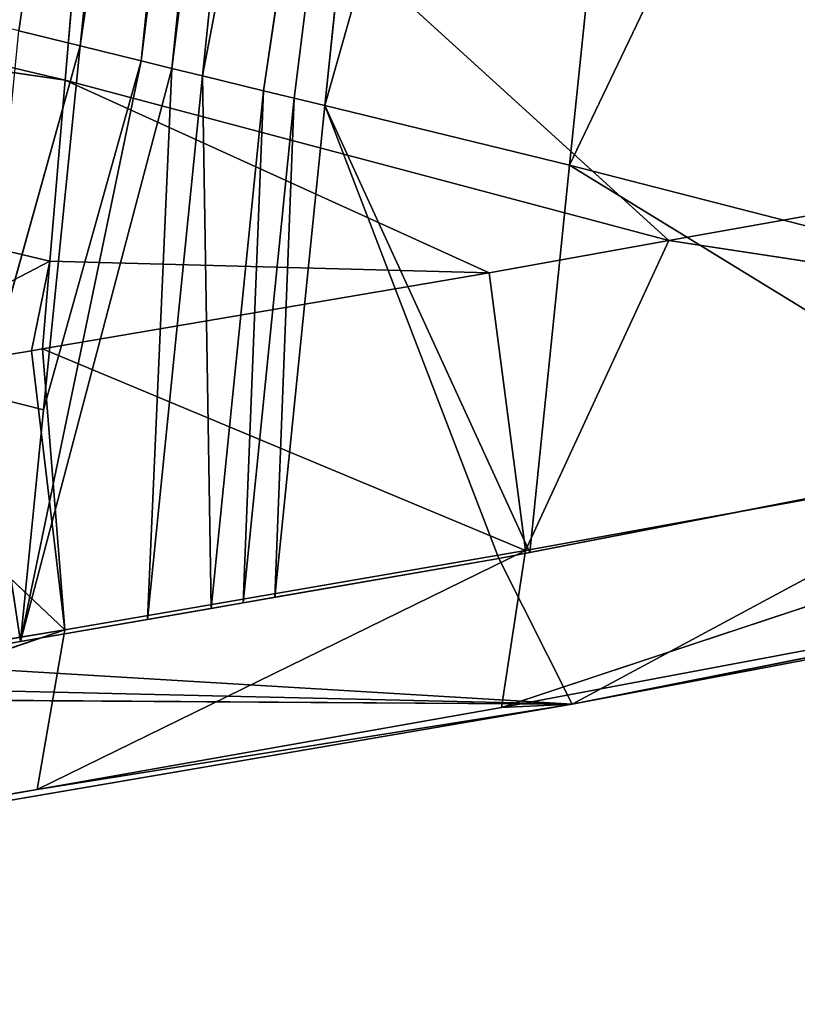
# Model space of a CAD drawing. Extents: x -233 to 233, y -243 to 298.
# Drawn here: x 101 to 107, y -216 to -208 of the extents above; entities that cross this region are included whole.
import ezdxf

# ---------------------------------------------------------------- set-up
doc = ezdxf.new("R2010")
doc.units = 0
doc.layers.get('0').update_dxf_attribs({"color": 13, "linetype": 'CONTINUOUS'})

# ---------------------------------------------------------------- blocks, each defined once
blk = doc.blocks.new('GROUP_3')
for p, q in [((104.0559, 23.3491, 19.5404), (105.2286, 12.0345, 16.8788)), ((105.7069, 12.153, 16.8184), (104.0559, 23.3491, 19.5404)), ((105.2286, 12.0345, 16.8788), (103.5759, 23.2356, 19.594)), ((103.5759, 23.2356, 19.594), (104.7502, 11.9163, 16.9388)), ((104.5109, 11.8575, 16.9685), (103.0959, 23.1221, 19.6476)), ((103.0959, 23.1221, 19.6476), (104.2715, 11.7987, 16.998)), ((103.3359, 23.1788, 19.6208), (104.5109, 11.8575, 16.9685)), ((104.7502, 11.9163, 16.9388), (103.3359, 23.1788, 19.6208)), ((102.136, 22.8949, 19.7548), (103.3139, 11.5642, 17.1155)), ((104.2715, 11.7987, 16.998), (102.136, 22.8949, 19.7548)), ((102.136, 22.8949, 19.7548), (103.7927, 11.6814, 17.0569)), ((103.3139, 11.5642, 17.1155), (100.2176, 22.4373, 19.9741)), ((100.2176, 22.4373, 19.9741), (101.3997, 11.0923, 17.3544)), ((101.3997, 11.0923, 17.3544), (96.3907, 21.499, 20.4449)), ((120.793, 15.548, 10.1073), (105.3452, 11.8668, 11.7191)), ((100.6223, 10.5988, 12.3321), (105.1035, 14.6756, 12.4072)), ((105.3452, 11.8668, 11.7191), (105.1035, 14.6756, 12.4072)), ((105.3452, 11.8668, 11.7191), (120.9257, 14.161, 9.7253)), ((120.9257, 14.161, 9.7253), (105.4646, 10.4581, 11.3711)), ((105.2286, 12.0345, 16.8788), (105.7069, 12.153, 16.8184)), ((104.7502, 11.9163, 16.9388), (105.2286, 12.0345, 16.8788)), ((105.9908, 9.3226, 16.1163), (105.2286, 12.0345, 16.8788)), ((105.2286, 12.0345, 16.8788), (105.5137, 9.2012, 16.1808)), ((100.6223, 10.5988, 12.3321), (105.3452, 11.8668, 11.7191)), ((102.0281, 10.3547, 11.9941), (105.3452, 11.8668, 11.7191)), ((104.5109, 11.8575, 16.9685), (104.7502, 11.9163, 16.9388)), ((105.6956, 7.398, 15.7615), (104.7502, 11.9163, 16.9388)), ((105.5137, 9.2012, 16.1808), (104.7502, 11.9163, 16.9388)), ((105.4646, 10.4581, 11.3711), (105.3452, 11.8668, 11.7191)), ((103.7927, 11.6814, 17.0569), (104.2715, 11.7987, 16.998)), ((104.2019, 7.6501, 16.092), (104.2715, 11.7987, 16.998)), ((104.2715, 11.7987, 16.998), (104.5109, 11.8575, 16.9685)), ((104.2715, 11.7987, 16.998), (104.7, 7.566, 15.9818)), ((104.5109, 11.8575, 16.9685), (105.6956, 7.398, 15.7615)), ((104.7, 7.566, 15.9818), (104.5109, 11.8575, 16.9685)), ((94.2321, 11.7084, 13.8683), (100.6223, 10.5988, 12.3321)), ((103.5533, 11.6228, 17.0862), (103.7927, 11.6814, 17.0569)), ((103.9528, 7.6921, 16.147), (103.7927, 11.6814, 17.0569)), ((103.7927, 11.6814, 17.0569), (104.2019, 7.6501, 16.092)), ((101.3997, 11.0923, 17.3544), (103.3139, 11.5642, 17.1155)), ((101.7093, 8.0759, 16.6506), (103.3139, 11.5642, 17.1155)), ((101.9528, 8.0296, 16.5894), (103.3139, 11.5642, 17.1155)), ((103.3139, 11.5642, 17.1155), (103.5533, 11.6228, 17.0862)), ((103.3139, 11.5642, 17.1155), (103.7036, 7.7342, 16.2021)), ((103.7036, 7.7342, 16.2021), (103.5533, 11.6228, 17.0862)), ((103.5533, 11.6228, 17.0862), (103.9528, 7.6921, 16.147)), ((97.5905, 10.1059, 17.892), (101.3997, 11.0923, 17.3544)), ((97.7243, 8.8333, 17.6527), (101.3997, 11.0923, 17.3544)), ((101.3997, 11.0923, 17.3544), (101.7093, 8.0759, 16.6506)), ((100.6223, 10.5988, 12.3321), (93.9522, 9.5481, 14.3954)), ((100.6223, 10.5988, 12.3321), (102.0281, 10.3547, 11.9941)), ((100.6223, 10.5988, 12.3321), (101.7432, 8.1713, 12.4653)), ((105.4646, 10.4581, 11.3711), (102.0281, 10.3547, 11.9941)), ((105.4646, 10.4581, 11.3711), (105.5226, 9.7734, 11.2007)), ((107.3578, 9.4802, 10.806), (105.4646, 10.4581, 11.3711)), ((105.6088, 9.7591, 11.1811), (105.4646, 10.4581, 11.3711)), ((101.7432, 8.1713, 12.4653), (102.0281, 10.3547, 11.9941)), ((102.0281, 10.3547, 11.9941), (105.5226, 9.7734, 11.2007)), ((105.5226, 9.7734, 11.2007), (101.7432, 8.1713, 12.4653)), ((105.5226, 9.7734, 11.2007), (105.3476, 7.5665, 11.628)), ((105.3476, 7.5665, 11.628), (105.6088, 9.7591, 11.1811)), ((105.5226, 9.7734, 11.2007), (105.6088, 9.7591, 11.1811)), ((105.6088, 9.7591, 11.1811), (107.3578, 9.4802, 10.806)), ((101.7432, 8.1713, 12.4653), (93.9522, 9.5481, 14.3954)), ((101.9308, 6.9081, 14.3199), (93.9522, 9.5481, 14.3954)), ((105.3476, 7.5665, 11.628), (107.3578, 9.4802, 10.806)), ((105.5137, 9.2012, 16.1808), (105.9908, 9.3226, 16.1163)), ((105.6956, 7.398, 15.7615), (105.9908, 9.3226, 16.1163)), ((105.6956, 7.398, 15.7615), (105.5137, 9.2012, 16.1808)), ((101.7093, 8.0759, 16.6506), (97.7243, 8.8333, 17.6527)), ((97.7243, 8.8333, 17.6527), (101.3772, 6.9223, 14.9332)), ((94.2108, 8.3204, 16.2524), (101.9308, 6.9081, 14.3199)), ((101.3772, 6.9223, 14.9332), (94.2108, 8.3204, 16.2524)), ((101.3772, 6.9223, 14.9332), (94.0862, 8.2695, 16.7867)), ((101.7432, 8.1713, 12.4653), (101.9308, 6.9081, 14.3199)), ((105.3476, 7.5665, 11.628), (101.7432, 8.1713, 12.4653)), ((101.7432, 8.1713, 12.4653), (105.5651, 6.2823, 13.4661)), ((101.3772, 6.9223, 14.9332), (101.9528, 8.0296, 16.5894)), ((101.9528, 8.0296, 16.5894), (101.7093, 8.0759, 16.6506)), ((103.7036, 7.7342, 16.2021), (101.9528, 8.0296, 16.5894)), ((103.9528, 7.6921, 16.147), (103.7036, 7.7342, 16.2021)), ((104.2019, 7.6501, 16.092), (103.9528, 7.6921, 16.147)), ((104.7, 7.566, 15.9818), (104.2019, 7.6501, 16.092)), ((105.6956, 7.398, 15.7615), (104.7, 7.566, 15.9818)), ((112.5501, 5.1388, 11.9216), (105.3476, 7.5665, 11.628)), ((112.3869, 6.4385, 10.0888), (105.3476, 7.5665, 11.628)), ((105.5651, 6.2823, 13.4661), (105.3476, 7.5665, 11.628)), ((106.1931, 7.3141, 15.6515), (105.6956, 7.398, 15.7615)), ((108.2712, 6.9634, 15.1919), (101.3772, 6.9223, 14.9332)), ((115.1169, 4.6329, 11.8798), (101.3772, 6.9223, 14.9332)), ((101.9308, 6.9081, 14.3199), (101.3772, 6.9223, 14.9332)), ((101.3772, 6.9223, 14.9332), (105.5651, 6.2823, 13.4661)), ((101.9308, 6.9081, 14.3199), (105.5651, 6.2823, 13.4661)), ((105.5651, 6.2823, 13.4661), (112.5501, 5.1388, 11.9216)), ((105.5651, 6.2823, 13.4661), (115.1169, 4.6329, 11.8798))]:
    blk.add_line(p, q)
at = {"color": 9}
mesh = blk.add_polyface(dxfattribs=at)
corners = [(105.1035, 14.6756, 12.4072), (94.0139, 11.753, 13.9229), (96.3519, 24.0123, 15.8906)]
mesh.append_faces([[corners[k] for k in face] for face in [(0, 1, 2)]], dxfattribs={"color": 9})
mesh = blk.add_polyface(dxfattribs=at)
corners = [(105.2286, 12.0345, 16.8788), (104.0559, 23.3491, 19.5404), (103.5759, 23.2356, 19.594)]
mesh.append_faces([[corners[k] for k in face] for face in [(0, 1, 2)]], dxfattribs={"color": 9})
mesh = blk.add_polyface(dxfattribs=at)
corners = [(105.946, 12.2124, 16.788), (104.0559, 23.3491, 19.5404), (105.7069, 12.153, 16.8184)]
mesh.append_faces([[corners[k] for k in face] for face in [(0, 1, 2)]], dxfattribs={"color": 9})
mesh = blk.add_polyface(dxfattribs=at)
corners = [(106.185, 12.2718, 16.7575), (104.0559, 23.3491, 19.5404), (105.946, 12.2124, 16.788)]
mesh.append_faces([[corners[k] for k in face] for face in [(0, 1, 2)]], dxfattribs={"color": 9})
mesh = blk.add_polyface(dxfattribs=at)
corners = [(105.7069, 12.153, 16.8184), (104.0559, 23.3491, 19.5404), (105.2286, 12.0345, 16.8788)]
mesh.append_faces([[corners[k] for k in face] for face in [(0, 1, 2)]], dxfattribs={"color": 9})
mesh = blk.add_polyface(dxfattribs=at)
corners = [(104.7502, 11.9163, 16.9388), (103.5759, 23.2356, 19.594), (103.3359, 23.1788, 19.6208)]
mesh.append_faces([[corners[k] for k in face] for face in [(0, 1, 2)]], dxfattribs={"color": 9})
mesh = blk.add_polyface(dxfattribs=at)
corners = [(105.2286, 12.0345, 16.8788), (103.5759, 23.2356, 19.594), (104.7502, 11.9163, 16.9388)]
mesh.append_faces([[corners[k] for k in face] for face in [(0, 1, 2)]], dxfattribs={"color": 9})
mesh = blk.add_polyface(dxfattribs=at)
corners = [(104.2715, 11.7987, 16.998), (103.0959, 23.1221, 19.6476), (102.136, 22.8949, 19.7548)]
mesh.append_faces([[corners[k] for k in face] for face in [(0, 1, 2)]], dxfattribs={"color": 9})
mesh = blk.add_polyface(dxfattribs=at)
corners = [(104.5109, 11.8575, 16.9685), (103.3359, 23.1788, 19.6208), (103.0959, 23.1221, 19.6476)]
mesh.append_faces([[corners[k] for k in face] for face in [(0, 1, 2)]], dxfattribs={"color": 9})
mesh = blk.add_polyface(dxfattribs=at)
corners = [(104.5109, 11.8575, 16.9685), (103.0959, 23.1221, 19.6476), (104.2715, 11.7987, 16.998)]
mesh.append_faces([[corners[k] for k in face] for face in [(0, 1, 2)]], dxfattribs={"color": 9})
mesh = blk.add_polyface(dxfattribs=at)
corners = [(104.7502, 11.9163, 16.9388), (103.3359, 23.1788, 19.6208), (104.5109, 11.8575, 16.9685)]
mesh.append_faces([[corners[k] for k in face] for face in [(0, 1, 2)]], dxfattribs={"color": 9})
mesh = blk.add_polyface(dxfattribs=at)
corners = [(103.3139, 11.5642, 17.1155), (102.136, 22.8949, 19.7548), (100.2176, 22.4373, 19.9741)]
mesh.append_faces([[corners[k] for k in face] for face in [(0, 1, 2)]], dxfattribs={"color": 9})
mesh = blk.add_polyface(dxfattribs=at)
corners = [(102.136, 22.8949, 19.7548), (103.5533, 11.6228, 17.0862), (103.7927, 11.6814, 17.0569), (103.3139, 11.5642, 17.1155)]
mesh.append_faces([[corners[k] for k in face] for face in [(0, 1, 2), (1, 0, 3)]], dxfattribs={"vtx0": -1, "color": 9})
mesh = blk.add_polyface(dxfattribs=at)
corners = [(104.2715, 11.7987, 16.998), (102.136, 22.8949, 19.7548), (103.7927, 11.6814, 17.0569)]
mesh.append_faces([[corners[k] for k in face] for face in [(0, 1, 2)]], dxfattribs={"color": 9})
mesh = blk.add_polyface(dxfattribs=at)
corners = [(101.3997, 11.0923, 17.3544), (100.2176, 22.4373, 19.9741), (96.3907, 21.499, 20.4449)]
mesh.append_faces([[corners[k] for k in face] for face in [(0, 1, 2)]], dxfattribs={"color": 9})
mesh = blk.add_polyface(dxfattribs=at)
corners = [(103.3139, 11.5642, 17.1155), (100.2176, 22.4373, 19.9741), (101.3997, 11.0923, 17.3544)]
mesh.append_faces([[corners[k] for k in face] for face in [(0, 1, 2)]], dxfattribs={"color": 9})
mesh = blk.add_polyface(dxfattribs=at)
corners = [(101.3997, 11.0923, 17.3544), (96.3907, 21.499, 20.4449), (97.5905, 10.1059, 17.892)]
mesh.append_faces([[corners[k] for k in face] for face in [(0, 1, 2)]], dxfattribs={"color": 9})
mesh = blk.add_polyface(dxfattribs=at)
corners = [(120.793, 15.548, 10.1073), (105.3452, 11.8668, 11.7191), (105.1035, 14.6756, 12.4072)]
mesh.append_faces([[corners[k] for k in face] for face in [(0, 1, 2)]], dxfattribs={"color": 9})
mesh = blk.add_polyface(dxfattribs=at)
corners = [(120.9257, 14.161, 9.7253), (105.3452, 11.8668, 11.7191), (120.793, 15.548, 10.1073)]
mesh.append_faces([[corners[k] for k in face] for face in [(0, 1, 2)]], dxfattribs={"color": 9})
mesh = blk.add_polyface(dxfattribs=at)
corners = [(105.1035, 14.6756, 12.4072), (94.2321, 11.7084, 13.8683), (94.0139, 11.753, 13.9229)]
mesh.append_faces([[corners[k] for k in face] for face in [(0, 1, 2)]], dxfattribs={"color": 9})
mesh = blk.add_polyface(dxfattribs=at)
corners = [(105.1035, 14.6756, 12.4072), (100.6223, 10.5988, 12.3321), (94.2321, 11.7084, 13.8683)]
mesh.append_faces([[corners[k] for k in face] for face in [(0, 1, 2)]], dxfattribs={"color": 9})
mesh = blk.add_polyface(dxfattribs=at)
corners = [(105.3452, 11.8668, 11.7191), (100.6223, 10.5988, 12.3321), (105.1035, 14.6756, 12.4072)]
mesh.append_faces([[corners[k] for k in face] for face in [(0, 1, 2)]], dxfattribs={"color": 9})
mesh = blk.add_polyface(dxfattribs=at)
corners = [(120.9257, 14.161, 9.7253), (105.4646, 10.4581, 11.3711), (105.3452, 11.8668, 11.7191)]
mesh.append_faces([[corners[k] for k in face] for face in [(0, 1, 2)]], dxfattribs={"color": 9})
mesh = blk.add_polyface(dxfattribs=at)
corners = [(120.9257, 14.161, 9.7253), (107.3578, 9.4802, 10.806), (105.4646, 10.4581, 11.3711)]
mesh.append_faces([[corners[k] for k in face] for face in [(0, 1, 2)]], dxfattribs={"color": 9})
mesh = blk.add_polyface(dxfattribs=at)
corners = [(105.9908, 9.3226, 16.1163), (105.7069, 12.153, 16.8184), (105.2286, 12.0345, 16.8788)]
mesh.append_faces([[corners[k] for k in face] for face in [(0, 1, 2)]], dxfattribs={"color": 9})
mesh = blk.add_polyface(dxfattribs=at)
corners = [(105.5137, 9.2012, 16.1808), (105.2286, 12.0345, 16.8788), (104.7502, 11.9163, 16.9388)]
mesh.append_faces([[corners[k] for k in face] for face in [(0, 1, 2)]], dxfattribs={"color": 9})
mesh = blk.add_polyface(dxfattribs=at)
corners = [(105.9908, 9.3226, 16.1163), (105.2286, 12.0345, 16.8788), (105.5137, 9.2012, 16.1808)]
mesh.append_faces([[corners[k] for k in face] for face in [(0, 1, 2)]], dxfattribs={"color": 9})
mesh = blk.add_polyface(dxfattribs=at)
corners = [(105.3452, 11.8668, 11.7191), (102.0281, 10.3547, 11.9941), (100.6223, 10.5988, 12.3321)]
mesh.append_faces([[corners[k] for k in face] for face in [(0, 1, 2)]], dxfattribs={"color": 9})
mesh = blk.add_polyface(dxfattribs=at)
corners = [(105.4646, 10.4581, 11.3711), (102.0281, 10.3547, 11.9941), (105.3452, 11.8668, 11.7191)]
mesh.append_faces([[corners[k] for k in face] for face in [(0, 1, 2)]], dxfattribs={"color": 9})
mesh = blk.add_polyface(dxfattribs=at)
corners = [(105.6956, 7.398, 15.7615), (104.7502, 11.9163, 16.9388), (104.5109, 11.8575, 16.9685)]
mesh.append_faces([[corners[k] for k in face] for face in [(0, 1, 2)]], dxfattribs={"color": 9})
mesh = blk.add_polyface(dxfattribs=at)
corners = [(105.6956, 7.398, 15.7615), (105.5137, 9.2012, 16.1808), (104.7502, 11.9163, 16.9388)]
mesh.append_faces([[corners[k] for k in face] for face in [(0, 1, 2)]], dxfattribs={"color": 9})
mesh = blk.add_polyface(dxfattribs=at)
corners = [(104.2715, 11.7987, 16.998), (103.7927, 11.6814, 17.0569), (104.2019, 7.6501, 16.092)]
mesh.append_faces([[corners[k] for k in face] for face in [(0, 1, 2)]], dxfattribs={"color": 9})
mesh = blk.add_polyface(dxfattribs=at)
corners = [(104.7, 7.566, 15.9818), (104.2715, 11.7987, 16.998), (104.2019, 7.6501, 16.092)]
mesh.append_faces([[corners[k] for k in face] for face in [(0, 1, 2)]], dxfattribs={"color": 9})
mesh = blk.add_polyface(dxfattribs=at)
corners = [(104.7, 7.566, 15.9818), (104.5109, 11.8575, 16.9685), (104.2715, 11.7987, 16.998)]
mesh.append_faces([[corners[k] for k in face] for face in [(0, 1, 2)]], dxfattribs={"color": 9})
mesh = blk.add_polyface(dxfattribs=at)
corners = [(105.6956, 7.398, 15.7615), (104.5109, 11.8575, 16.9685), (104.7, 7.566, 15.9818)]
mesh.append_faces([[corners[k] for k in face] for face in [(0, 1, 2)]], dxfattribs={"color": 9})
mesh = blk.add_polyface(dxfattribs=at)
corners = [(100.6223, 10.5988, 12.3321), (93.9522, 9.5481, 14.3954), (94.2321, 11.7084, 13.8683)]
mesh.append_faces([[corners[k] for k in face] for face in [(0, 1, 2)]], dxfattribs={"color": 9})
mesh = blk.add_polyface(dxfattribs=at)
corners = [(103.9528, 7.6921, 16.147), (103.7927, 11.6814, 17.0569), (103.5533, 11.6228, 17.0862)]
mesh.append_faces([[corners[k] for k in face] for face in [(0, 1, 2)]], dxfattribs={"color": 9})
mesh = blk.add_polyface(dxfattribs=at)
corners = [(104.2019, 7.6501, 16.092), (103.7927, 11.6814, 17.0569), (103.9528, 7.6921, 16.147)]
mesh.append_faces([[corners[k] for k in face] for face in [(0, 1, 2)]], dxfattribs={"color": 9})
mesh = blk.add_polyface(dxfattribs=at)
corners = [(103.3139, 11.5642, 17.1155), (101.3997, 11.0923, 17.3544), (101.7093, 8.0759, 16.6506)]
mesh.append_faces([[corners[k] for k in face] for face in [(0, 1, 2)]], dxfattribs={"color": 9})
mesh = blk.add_polyface(dxfattribs=at)
corners = [(103.3139, 11.5642, 17.1155), (101.7093, 8.0759, 16.6506), (101.9528, 8.0296, 16.5894)]
mesh.append_faces([[corners[k] for k in face] for face in [(0, 1, 2)]], dxfattribs={"color": 9})
mesh = blk.add_polyface(dxfattribs=at)
corners = [(103.7036, 7.7342, 16.2021), (103.3139, 11.5642, 17.1155), (101.9528, 8.0296, 16.5894)]
mesh.append_faces([[corners[k] for k in face] for face in [(0, 1, 2)]], dxfattribs={"color": 9})
mesh = blk.add_polyface(dxfattribs=at)
corners = [(103.7036, 7.7342, 16.2021), (103.5533, 11.6228, 17.0862), (103.3139, 11.5642, 17.1155)]
mesh.append_faces([[corners[k] for k in face] for face in [(0, 1, 2)]], dxfattribs={"color": 9})
mesh = blk.add_polyface(dxfattribs=at)
corners = [(103.9528, 7.6921, 16.147), (103.5533, 11.6228, 17.0862), (103.7036, 7.7342, 16.2021)]
mesh.append_faces([[corners[k] for k in face] for face in [(0, 1, 2)]], dxfattribs={"color": 9})
mesh = blk.add_polyface(dxfattribs=at)
corners = [(101.3997, 11.0923, 17.3544), (97.5905, 10.1059, 17.892), (97.7243, 8.8333, 17.6527)]
mesh.append_faces([[corners[k] for k in face] for face in [(0, 1, 2)]], dxfattribs={"color": 9})
mesh = blk.add_polyface(dxfattribs=at)
corners = [(101.7093, 8.0759, 16.6506), (101.3997, 11.0923, 17.3544), (97.7243, 8.8333, 17.6527)]
mesh.append_faces([[corners[k] for k in face] for face in [(0, 1, 2)]], dxfattribs={"color": 9})
mesh = blk.add_polyface(dxfattribs=at)
corners = [(101.7432, 8.1713, 12.4653), (93.9522, 9.5481, 14.3954), (100.6223, 10.5988, 12.3321)]
mesh.append_faces([[corners[k] for k in face] for face in [(0, 1, 2)]], dxfattribs={"color": 9})
mesh = blk.add_polyface(dxfattribs=at)
corners = [(102.0281, 10.3547, 11.9941), (101.7432, 8.1713, 12.4653), (100.6223, 10.5988, 12.3321)]
mesh.append_faces([[corners[k] for k in face] for face in [(0, 1, 2)]], dxfattribs={"color": 9})
mesh = blk.add_polyface(dxfattribs=at)
corners = [(105.5226, 9.7734, 11.2007), (102.0281, 10.3547, 11.9941), (105.4646, 10.4581, 11.3711)]
mesh.append_faces([[corners[k] for k in face] for face in [(0, 1, 2)]], dxfattribs={"color": 9})
mesh = blk.add_polyface(dxfattribs=at)
corners = [(107.3578, 9.4802, 10.806), (105.6088, 9.7591, 11.1811), (105.4646, 10.4581, 11.3711)]
mesh.append_faces([[corners[k] for k in face] for face in [(0, 1, 2)]], dxfattribs={"color": 9})
mesh = blk.add_polyface(dxfattribs=at)
corners = [(105.6088, 9.7591, 11.1811), (105.5226, 9.7734, 11.2007), (105.4646, 10.4581, 11.3711)]
mesh.append_faces([[corners[k] for k in face] for face in [(0, 1, 2)]], dxfattribs={"color": 9})
mesh = blk.add_polyface(dxfattribs=at)
corners = [(105.5226, 9.7734, 11.2007), (101.7432, 8.1713, 12.4653), (102.0281, 10.3547, 11.9941)]
mesh.append_faces([[corners[k] for k in face] for face in [(0, 1, 2)]], dxfattribs={"color": 9})
mesh = blk.add_polyface(dxfattribs=at)
corners = [(105.5226, 9.7734, 11.2007), (105.3476, 7.5665, 11.628), (101.7432, 8.1713, 12.4653)]
mesh.append_faces([[corners[k] for k in face] for face in [(0, 1, 2)]], dxfattribs={"color": 9})
mesh = blk.add_polyface(dxfattribs=at)
corners = [(105.6088, 9.7591, 11.1811), (105.3476, 7.5665, 11.628), (105.5226, 9.7734, 11.2007)]
mesh.append_faces([[corners[k] for k in face] for face in [(0, 1, 2)]], dxfattribs={"color": 9})
mesh = blk.add_polyface(dxfattribs=at)
corners = [(107.3578, 9.4802, 10.806), (105.3476, 7.5665, 11.628), (105.6088, 9.7591, 11.1811)]
mesh.append_faces([[corners[k] for k in face] for face in [(0, 1, 2)]], dxfattribs={"color": 9})
mesh = blk.add_polyface(dxfattribs=at)
corners = [(93.9522, 9.5481, 14.3954), (101.7432, 8.1713, 12.4653), (101.9308, 6.9081, 14.3199)]
mesh.append_faces([[corners[k] for k in face] for face in [(0, 1, 2)]], dxfattribs={"color": 9})
mesh = blk.add_polyface(dxfattribs=at)
corners = [(94.2108, 8.3204, 16.2524), (93.9522, 9.5481, 14.3954), (101.9308, 6.9081, 14.3199)]
mesh.append_faces([[corners[k] for k in face] for face in [(0, 1, 2)]], dxfattribs={"color": 9})
mesh = blk.add_polyface(dxfattribs=at)
corners = [(112.3869, 6.4385, 10.0888), (105.3476, 7.5665, 11.628), (107.3578, 9.4802, 10.806)]
mesh.append_faces([[corners[k] for k in face] for face in [(0, 1, 2)]], dxfattribs={"color": 9})
mesh = blk.add_polyface(dxfattribs=at)
corners = [(105.9908, 9.3226, 16.1163), (105.5137, 9.2012, 16.1808), (105.6956, 7.398, 15.7615)]
mesh.append_faces([[corners[k] for k in face] for face in [(0, 1, 2)]], dxfattribs={"color": 9})
mesh = blk.add_polyface(dxfattribs=at)
corners = [(106.1931, 7.3141, 15.6515), (105.9908, 9.3226, 16.1163), (105.6956, 7.398, 15.7615)]
mesh.append_faces([[corners[k] for k in face] for face in [(0, 1, 2)]], dxfattribs={"color": 9})
mesh = blk.add_polyface(dxfattribs=at)
corners = [(97.7243, 8.8333, 17.6527), (94.0862, 8.2695, 16.7867), (101.3772, 6.9223, 14.9332)]
mesh.append_faces([[corners[k] for k in face] for face in [(0, 1, 2)]], dxfattribs={"color": 9})
mesh = blk.add_polyface(dxfattribs=at)
corners = [(101.9528, 8.0296, 16.5894), (97.7243, 8.8333, 17.6527), (101.3772, 6.9223, 14.9332), (101.7093, 8.0759, 16.6506)]
mesh.append_faces([[corners[k] for k in face] for face in [(0, 1, 2), (1, 0, 3)]], dxfattribs={"vtx0": -1, "color": 9})
mesh = blk.add_polyface(dxfattribs=at)
corners = [(94.0862, 8.2695, 16.7867), (94.2108, 8.3204, 16.2524), (101.3772, 6.9223, 14.9332)]
mesh.append_faces([[corners[k] for k in face] for face in [(0, 1, 2)]], dxfattribs={"color": 9})
mesh = blk.add_polyface(dxfattribs=at)
corners = [(94.2108, 8.3204, 16.2524), (101.9308, 6.9081, 14.3199), (101.3772, 6.9223, 14.9332)]
mesh.append_faces([[corners[k] for k in face] for face in [(0, 1, 2)]], dxfattribs={"color": 9})
mesh = blk.add_polyface(dxfattribs=at)
corners = [(101.9308, 6.9081, 14.3199), (101.7432, 8.1713, 12.4653), (105.5651, 6.2823, 13.4661)]
mesh.append_faces([[corners[k] for k in face] for face in [(0, 1, 2)]], dxfattribs={"color": 9})
mesh = blk.add_polyface(dxfattribs=at)
corners = [(105.5651, 6.2823, 13.4661), (101.7432, 8.1713, 12.4653), (105.3476, 7.5665, 11.628)]
mesh.append_faces([[corners[k] for k in face] for face in [(0, 1, 2)]], dxfattribs={"color": 9})
mesh = blk.add_polyface(dxfattribs=at)
corners = [(101.3772, 6.9223, 14.9332), (106.6905, 7.2302, 15.5415), (101.9528, 8.0296, 16.5894), (107.6859, 7.0622, 15.3213), (108.2712, 6.9634, 15.1919), (103.9528, 7.6921, 16.147), (105.6956, 7.398, 15.7615), (106.5282, 7.2575, 15.5774), (106.4418, 7.2721, 15.5965), (106.3796, 7.2826, 15.6103), (106.1931, 7.3141, 15.6515), (106.3174, 7.2931, 15.6241), (104.7, 7.566, 15.9818), (104.2019, 7.6501, 16.092), (103.7036, 7.7342, 16.2021)]
mesh.append_faces([[corners[k] for k in face] for face in [(3, 0, 4), (10, 9, 11), (5, 12, 13), (2, 5, 14)]], dxfattribs={"vtx0": -1, "color": 9})
mesh.append_faces([[corners[k] for k in face] for face in [(0, 1, 2), (1, 0, 3), (6, 9, 10)]], dxfattribs={"vtx0": -1, "vtx1": -1, "color": 9})
mesh.append_faces([[corners[k] for k in face] for face in [(2, 1, 5), (5, 1, 6)]], dxfattribs={"vtx0": -1, "vtx1": -1, "vtx2": -1, "color": 9})
mesh.append_faces([[corners[k] for k in face] for face in [(6, 1, 7), (6, 7, 8), (6, 8, 9), (5, 6, 12)]], dxfattribs={"vtx0": -1, "vtx2": -1, "color": 9})
mesh = blk.add_polyface(dxfattribs=at)
corners = [(112.5501, 5.1388, 11.9216), (105.3476, 7.5665, 11.628), (112.3869, 6.4385, 10.0888)]
mesh.append_faces([[corners[k] for k in face] for face in [(0, 1, 2)]], dxfattribs={"color": 9})
mesh = blk.add_polyface(dxfattribs=at)
corners = [(105.5651, 6.2823, 13.4661), (105.3476, 7.5665, 11.628), (112.5501, 5.1388, 11.9216)]
mesh.append_faces([[corners[k] for k in face] for face in [(0, 1, 2)]], dxfattribs={"color": 9})
mesh = blk.add_polyface(dxfattribs=at)
corners = [(108.2712, 6.9634, 15.1919), (101.3772, 6.9223, 14.9332), (115.1169, 4.6329, 11.8798)]
mesh.append_faces([[corners[k] for k in face] for face in [(0, 1, 2)]], dxfattribs={"color": 9})
mesh = blk.add_polyface(dxfattribs=at)
corners = [(101.3772, 6.9223, 14.9332), (105.5651, 6.2823, 13.4661), (115.1169, 4.6329, 11.8798)]
mesh.append_faces([[corners[k] for k in face] for face in [(0, 1, 2)]], dxfattribs={"color": 9})
mesh = blk.add_polyface(dxfattribs=at)
corners = [(101.3772, 6.9223, 14.9332), (101.9308, 6.9081, 14.3199), (105.5651, 6.2823, 13.4661)]
mesh.append_faces([[corners[k] for k in face] for face in [(0, 1, 2)]], dxfattribs={"color": 9})
mesh = blk.add_polyface(dxfattribs=at)
corners = [(105.5651, 6.2823, 13.4661), (112.5501, 5.1388, 11.9216), (115.1169, 4.6329, 11.8798)]
mesh.append_faces([[corners[k] for k in face] for face in [(0, 1, 2)]], dxfattribs={"color": 9})

msp = doc.modelspace()

# ---------------------------------------------------------------- block references
at = {"extrusion": (0, -0.019197, -0.999816), "zscale": -0.9999999999999999, "rotation": 180}
msp.add_blockref('GROUP_3', (206.5098, 228.0123, -394.2456), dxfattribs=at)

doc.saveas('drawing.dxf')
